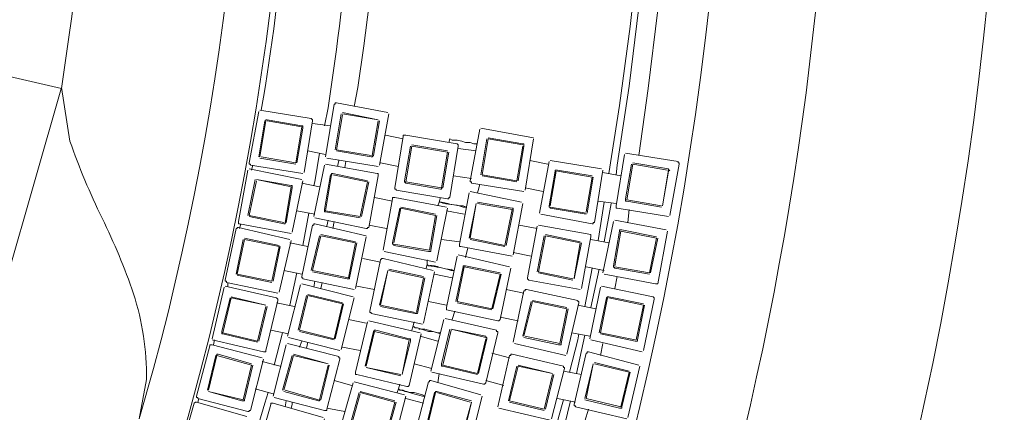
# Model space of a CAD drawing. Units: millimetres. Extents: x -3484 to 973, y -6193 to -3043.
# Drawn here: x -1911 to -1701, y -5221 to -5138 of the extents above; entities that cross this region are included whole.
import ezdxf

# ---------------------------------------------------------------- set-up
doc = ezdxf.new("R2010")
doc.units = ezdxf.units.MM
doc.header["$MEASUREMENT"] = 0
doc.layers.add('Чертеж и Рисунок_Ном._пера__1', color=7, linetype='Continuous', lineweight=13)

msp = doc.modelspace()

# ---------------------------------------------------------------- linework, layer by layer
at = {"layer": 'Чертеж и Рисунок_Ном._пера__1', "linetype": 'Continuous', "flags": 128}
for points in [[(-2449.73, -4312.41), (-2430.17, -4312.67), (-2410.61, -4313.43), (-2391.05, -4314.7, -0.185043), (-1906.88, -4545.72, -0.185176), (-1701.7, -5041.39), (-1701.44, -5060.95), (-1701.7, -5080.51, -0.188486), (-1913.66, -5583.21, -0.188276), (-2410.61, -5808.47), (-2430.17, -5809.23), (-2449.73, -5809.49), (-2469.54, -5809.23), (-2489.1, -5808.47, -0.184948), (-2979.16, -5590.15, -0.185196), (-3197.25, -5100.07), (-3198.01, -5080.51), (-3198.27, -5060.95, -0.188543), (-2999.49, -4552.89, -0.188373), (-2508.66, -4314.7), (-2489.1, -4313.43), (-2469.54, -4312.67)], [(-2449.73, -5750.56), (-2431.69, -5750.31), (-2413.66, -5749.54), (-2395.63, -5748.53, 0.184645), (-1949.63, -5535.54, 0.184814), (-1760.37, -5078.98), (-1760.37, -5042.92, 0.188311), (-1955.92, -4579.85, 0.188531), (-2413.66, -4372.36), (-2431.69, -4371.59), (-2449.73, -4371.34), (-2468.02, -4371.59), (-2486.05, -4372.36, 0.185089), (-2937.46, -4573.42, 0.184914), (-3138.58, -5024.88), (-3139.08, -5042.92), (-3139.34, -5060.95, 0.188737), (-2956.16, -5529.01, 0.188165), (-2503.83, -5748.53), (-2486.05, -5749.54), (-2468.02, -5750.31)], [(-3046.88, -5060.95), (-3046.63, -5076.7), (-3046.12, -5092.19), (-3045.1, -5107.69, 0.18478), (-2860.87, -5494.05, 0.185111), (-2465.48, -5657.85), (-2449.73, -5658.1), (-2434.23, -5657.85, 0.391036), (-1853.59, -5092.19), (-1852.83, -5076.7), (-1852.83, -5045.2), (-1853.59, -5029.71, 0.383606), (-2418.49, -4464.56), (-2434.23, -4464.05), (-2449.73, -4463.8, 0.188466), (-2855.11, -4622.46, 0.188201), (-3045.1, -5014.21), (-3046.12, -5029.71), (-3046.63, -5045.2)]]:
    msp.add_lwpolyline(points, format="xyb", close=True, dxfattribs=at)
for points in [[(-2472.08, -4348.99), (-2487.07, -4349.5), (-2505.61, -4350.77), (-2524.4, -4352.54, 0.274842), (-3108.1, -4788.41), (-3114.95, -4805.68), (-3121.3, -4823.21, 0.135029), (-3148.51, -5199.91, 0.134444), (-2979.32, -5537.71), (-2966.62, -5551.17), (-2953.66, -5564.63), (-2940.2, -5577.59), (-2926.49, -5590.29, 0.274767), (-2211.98, -5732.53), (-2194.46, -5725.92), (-2177.19, -5719.06, 0.138514), (-1873.54, -5479.58, 0.138949), (-1739.8, -5116.83), (-1738.53, -5098.29), (-1737.77, -5079.49), (-1737.51, -5060.95)], [(-2010.56, -4626.61), (-2002.43, -4634.99, -0.231613), (-1838.86, -5152.39), (-1839.62, -5156.45)], [(-1918.36, -4810.76), (-1913.79, -4820.92, -0.172848), (-1882.29, -5212.08), (-1885.34, -5222.75)], [(-1923.69, -4882.9), (-1920.14, -4893.31, -0.055464), (-1896.18, -5016.41, -0.057476), (-1900.33, -5141.72), (-1901.85, -5152.64)], [(-1851.56, -5060.95), (-1851.81, -5076.7, -0.034798), (-1858.92, -5154.42), (-1859.43, -5157.22)], [(-1845.97, -5160.52), (-1845.21, -5156.71, 0.014656), (-1840.31, -5116.94, 0.019146), (-1838.1, -5076.95), (-1837.84, -5060.95)], [(-1901.85, -5152.39), (-1900.07, -5163.82, 0.028653), (-1893.23, -5180.15, -0.031954), (-1886.57, -5196.18, -0.082442), (-1883.82, -5214.37), (-1885.34, -5222.75)], [(-1821.84, -5177.54), (-1821.59, -5176.77), (-1821.33, -5176.77, 0.063116), (-1819.04, -5177.23, -0.076172), (-1816.51, -5177.79), (-1815.74, -5177.79)], [(-1821.59, -5176.77), (-1821.08, -5176.77, -0.01719), (-1819.75, -5177.05, 0.013545), (-1818.06, -5177.41, 0.057164), (-1816.51, -5177.54), (-1815.74, -5177.79)], [(-1824.38, -5190.74), (-1824.13, -5189.98), (-1823.87, -5190.24, -0.048279), (-1819.05, -5191.25), (-1818.54, -5191.25)], [(-1824.13, -5189.98), (-1823.87, -5190.24, -0.081325), (-1822.57, -5190.28, -0.028728), (-1821.34, -5190.61, 0.024759), (-1820.22, -5190.92, 0.072202), (-1819.05, -5191), (-1818.54, -5191.25)], [(-1830.22, -5216.4), (-1829.97, -5216.65, -0.05612), (-1829.48, -5216.7, -0.020539), (-1828.83, -5216.85, -0.011218), (-1827.27, -5217.33, 0.043164), (-1825.14, -5217.92), (-1824.63, -5217.92)]]:
    msp.add_lwpolyline(points, format="xyb", dxfattribs=at)
for points in [[(-1783.99, -5170.93), (-1783.74, -5168.9), (-1781.2, -5152.14), (-1779.17, -5135.37), (-1777.39, -5118.35), (-1776.12, -5101.59)], [(-1772.06, -5101.59), (-1773.33, -5118.86), (-1775.1, -5135.88), (-1777.14, -5152.64), (-1779.17, -5166.87)], [(-1777.9, -5105.91), (-1779.17, -5122.67), (-1780.95, -5139.44), (-1783.23, -5156.2), (-1785.52, -5170.68)], [(-1939.44, -5144.01), (-1901.85, -5152.64)], [(-1901.85, -5152.39), (-1936.65, -5273.55)], [(-1861.72, -5168.9), (-1861.72, -5168.65), (-1861.97, -5168.65), (-1861.97, -5168.39), (-1859.94, -5157.47)], [(-1859.69, -5157.22), (-1848.76, -5158.99), (-1848.51, -5159.25), (-1848.51, -5159.5), (-1850.29, -5170.42)], [(-1845.72, -5167.12), (-1843.94, -5155.95), (-1843.68, -5155.95), (-1843.68, -5155.69), (-1843.43, -5155.69)], [(-1843.43, -5155.69), (-1832.51, -5157.72)], [(-1859.94, -5167.12), (-1858.67, -5159.5)], [(-1858.42, -5159.5), (-1859.69, -5167.12)], [(-1858.67, -5159.5), (-1858.42, -5159.5), (-1858.42, -5159.25), (-1858.16, -5159.25)], [(-1858.16, -5159.25), (-1850.8, -5160.52)], [(-1850.8, -5160.77), (-1858.16, -5159.5)], [(-1843.68, -5165.6), (-1842.41, -5157.98)], [(-1842.16, -5158.23), (-1843.43, -5165.6)], [(-1842.16, -5157.72), (-1834.54, -5159.25)], [(-1834.54, -5159.25), (-1842.16, -5157.98)], [(-1835.81, -5166.87), (-1834.54, -5159.5)], [(-1834.29, -5159.5), (-1835.56, -5166.87)], [(-1832.25, -5157.98), (-1834.29, -5168.9)], [(-1852.07, -5168.39), (-1850.8, -5160.77)], [(-1850.54, -5161.03), (-1851.81, -5168.39)], [(-1850.8, -5160.52), (-1850.54, -5160.52), (-1850.54, -5161.03)], [(-1844.7, -5160.52), (-1848.51, -5160.01)], [(-1803.55, -5174.49), (-1814.73, -5172.71), (-1814.73, -5172.46), (-1814.98, -5172.46), (-1814.98, -5172.2), (-1812.95, -5161.28)], [(-1812.7, -5161.03), (-1801.52, -5163.06)], [(-1829.21, -5163.31), (-1833.02, -5162.55)], [(-1819.81, -5176.01), (-1830.73, -5174.23), (-1830.73, -5173.98), (-1830.98, -5173.98), (-1830.98, -5173.73), (-1829.21, -5162.8), (-1829.21, -5162.55), (-1828.7, -5162.55)], [(-1828.7, -5162.55), (-1817.78, -5164.33), (-1817.52, -5164.58), (-1817.52, -5164.84)], [(-1819.55, -5164.07), (-1819.3, -5163.31), (-1818.79, -5163.57), (-1817.78, -5163.57), (-1816.76, -5163.82), (-1816, -5164.07), (-1814.98, -5164.07), (-1814.22, -5164.33), (-1813.46, -5164.33)], [(-1812.7, -5170.93), (-1811.43, -5163.31)], [(-1811.17, -5163.31), (-1812.44, -5170.93)], [(-1811.17, -5163.06), (-1803.81, -5164.33)], [(-1803.81, -5164.58), (-1811.17, -5163.31)], [(-1801.52, -5163.31), (-1803.3, -5174.23)], [(-1845.72, -5166.61), (-1849.53, -5165.85)], [(-1843.43, -5165.6), (-1836.06, -5166.87)], [(-1836.06, -5167.12), (-1843.43, -5165.85)], [(-1828.7, -5172.71), (-1828.95, -5172.46), (-1828.95, -5172.2), (-1827.68, -5164.84)], [(-1827.43, -5164.84), (-1828.7, -5172.46)], [(-1827.43, -5164.58), (-1819.81, -5165.85)], [(-1819.81, -5166.11), (-1827.43, -5164.84)], [(-1817.52, -5164.84), (-1819.3, -5175.76), (-1819.55, -5175.76), (-1819.55, -5176.01), (-1819.81, -5176.01)], [(-1813.71, -5165.85), (-1817.52, -5165.34)], [(-1805.08, -5172.2), (-1803.81, -5164.84)], [(-1803.55, -5164.84), (-1804.82, -5172.2)], [(-1803.81, -5164.33), (-1803.55, -5164.33), (-1803.55, -5164.84)], [(-1852.07, -5168.65), (-1859.69, -5167.38)], [(-1859.43, -5167.12), (-1852.07, -5168.39)], [(-1848.26, -5173.22), (-1848, -5172.46), (-1846.99, -5166.36)], [(-1834.54, -5169.15), (-1845.46, -5167.38)], [(-1842.92, -5167.88), (-1843.18, -5169.15)], [(-1835.56, -5166.87), (-1835.81, -5167.12), (-1836.06, -5167.12)], [(-1821.08, -5173.73), (-1819.81, -5166.11)], [(-1819.55, -5166.11), (-1820.82, -5173.73)], [(-1798.47, -5168.65), (-1802.28, -5167.88)], [(-1797.96, -5167.88), (-1787.04, -5169.66)], [(-1783.99, -5177.54), (-1782.22, -5166.61)], [(-1781.96, -5166.36), (-1770.79, -5168.14), (-1770.79, -5168.39), (-1770.53, -5168.39), (-1770.53, -5168.65), (-1772.56, -5179.57)], [(-1853.08, -5183.38), (-1864, -5181.35), (-1864.26, -5181.35), (-1864.26, -5180.84), (-1862.23, -5169.92)], [(-1861.97, -5169.66), (-1850.8, -5171.95)], [(-1850.54, -5170.68), (-1861.72, -5168.9)], [(-1861.21, -5168.9), (-1861.46, -5169.92)], [(-1848.26, -5179.82), (-1845.97, -5168.9)], [(-1845.72, -5168.65), (-1834.79, -5170.68), (-1834.54, -5170.68), (-1834.54, -5171.19), (-1836.57, -5182.11), (-1836.83, -5182.11), (-1836.83, -5182.36), (-1837.08, -5182.36), (-1848, -5180.08)], [(-1841.4, -5168.14), (-1841.65, -5169.41)], [(-1830.22, -5169.15), (-1834.03, -5168.39)], [(-1800.25, -5179.06), (-1798.22, -5168.14)], [(-1786.79, -5169.92), (-1788.57, -5181.09), (-1788.82, -5181.09), (-1788.82, -5181.35), (-1789.07, -5181.35), (-1800, -5179.31)], [(-1796.95, -5170.17), (-1796.95, -5169.92), (-1796.44, -5169.92)], [(-1796.44, -5169.92), (-1789.07, -5171.19)], [(-1781.96, -5176.01), (-1780.69, -5168.65)], [(-1780.44, -5168.65), (-1781.71, -5176.27)], [(-1780.44, -5168.39), (-1772.82, -5169.66)], [(-1773.07, -5169.92), (-1780.44, -5168.65)], [(-1772.82, -5170.17), (-1774.09, -5177.54), (-1772.82, -5169.92)], [(-1772.82, -5169.66), (-1772.82, -5169.92), (-1772.56, -5169.92), (-1772.82, -5170.17)], [(-1862.23, -5179.57), (-1860.7, -5171.95)], [(-1853.08, -5173.47), (-1860.45, -5171.95), (-1853.08, -5173.22), (-1852.83, -5173.22), (-1852.83, -5173.73)], [(-1845.97, -5178.3), (-1844.7, -5170.93)], [(-1844.45, -5170.93), (-1845.72, -5178.55)], [(-1844.7, -5170.93), (-1844.45, -5170.93), (-1844.45, -5170.68), (-1844.19, -5170.68)], [(-1844.19, -5170.68), (-1836.83, -5172.2)], [(-1836.83, -5172.46), (-1844.19, -5170.93)], [(-1814.73, -5171.69), (-1818.54, -5171.19)], [(-1812.44, -5170.93), (-1805.08, -5172.2)], [(-1805.08, -5172.46), (-1812.44, -5171.19)], [(-1798.22, -5177.54), (-1796.95, -5170.17)], [(-1796.69, -5170.17), (-1797.96, -5177.54)], [(-1789.07, -5171.44), (-1796.44, -5170.17)], [(-1790.34, -5178.81), (-1789.07, -5171.44)], [(-1788.82, -5171.44), (-1790.09, -5179.06)], [(-1782.98, -5171.19), (-1786.79, -5170.42)], [(-1860.45, -5172.2), (-1861.97, -5179.57)], [(-1854.35, -5181.09), (-1853.08, -5173.47)], [(-1852.83, -5173.73), (-1854.1, -5181.09)], [(-1850.54, -5172.2), (-1852.83, -5183.12)], [(-1846.99, -5173.47), (-1850.8, -5172.71)], [(-1838.35, -5179.82), (-1836.83, -5172.46)], [(-1836.57, -5172.46), (-1838.1, -5179.82)], [(-1828.7, -5172.46), (-1821.08, -5173.73)], [(-1821.33, -5173.98), (-1828.7, -5172.71)], [(-1820.82, -5173.73), (-1821.08, -5173.73), (-1821.08, -5173.98), (-1821.33, -5173.98)], [(-1813.46, -5174.74), (-1812.95, -5172.96)], [(-1799.49, -5174.49), (-1803.3, -5173.73)], [(-1831.49, -5176.52), (-1835.3, -5175.76)], [(-1833.52, -5186.93), (-1831.49, -5176.01), (-1831.49, -5175.76), (-1830.98, -5175.76)], [(-1830.98, -5175.76), (-1820.06, -5177.79)], [(-1821.59, -5176.77), (-1821.33, -5175.76)], [(-1806.09, -5188.2), (-1817.01, -5186.17), (-1817.27, -5186.17), (-1817.27, -5185.66), (-1815.24, -5174.74)], [(-1814.98, -5174.49), (-1804.06, -5176.77)], [(-1781.71, -5176.52), (-1781.96, -5176.52), (-1781.96, -5176.01)], [(-1781.71, -5176.27), (-1774.34, -5177.54)], [(-1845.72, -5178.81), (-1845.97, -5178.81), (-1845.97, -5178.3)], [(-1831.24, -5185.92), (-1831.24, -5185.66), (-1831.49, -5185.66), (-1831.49, -5185.41), (-1829.97, -5178.04)], [(-1829.71, -5178.04), (-1831.24, -5185.41)], [(-1829.71, -5177.79), (-1822.35, -5179.31)], [(-1822.35, -5179.57), (-1829.71, -5178.04)], [(-1819.81, -5178.04), (-1822.09, -5189.22)], [(-1820.06, -5177.03), (-1820.32, -5177.03)], [(-1815.24, -5184.39), (-1813.71, -5177.03)], [(-1813.71, -5177.03), (-1814.98, -5184.39)], [(-1813.46, -5176.77), (-1806.09, -5178.04)], [(-1806.09, -5178.3), (-1813.46, -5177.03)], [(-1807.62, -5185.92), (-1806.09, -5178.3)], [(-1806.09, -5178.04), (-1805.84, -5178.04), (-1805.84, -5178.55)], [(-1803.81, -5177.03), (-1805.84, -5187.95)], [(-1790.34, -5179.31), (-1797.96, -5178.04), (-1797.96, -5177.79), (-1798.22, -5177.79), (-1798.22, -5177.54)], [(-1797.96, -5177.79), (-1790.34, -5179.06)], [(-1783.99, -5177.03), (-1787.8, -5176.52)], [(-1786.53, -5176.77), (-1787.8, -5184.9)], [(-1786.53, -5185.16), (-1785.01, -5177.03)], [(-1772.82, -5179.82), (-1783.74, -5178.04), (-1783.99, -5178.04), (-1783.99, -5177.54)], [(-1774.34, -5177.79), (-1781.71, -5176.52)], [(-1781.2, -5178.3), (-1781.45, -5181.09)], [(-1861.97, -5179.57), (-1854.61, -5181.09)], [(-1854.61, -5181.35), (-1861.97, -5179.82)], [(-1848, -5179.31), (-1851.81, -5178.55)], [(-1850.54, -5185.92), (-1849.27, -5179.06)], [(-1845.72, -5178.55), (-1838.35, -5179.82)], [(-1838.35, -5180.08), (-1845.72, -5178.81)], [(-1823.62, -5186.93), (-1822.35, -5179.57)], [(-1822.09, -5179.57), (-1823.36, -5186.93)], [(-1816.25, -5179.31), (-1820.06, -5178.55)], [(-1805.84, -5178.55), (-1807.36, -5185.92)], [(-1855.88, -5196.08), (-1866.8, -5193.79), (-1866.8, -5193.54), (-1867.05, -5193.54), (-1867.05, -5193.28), (-1864.77, -5182.36), (-1864.51, -5182.36), (-1864.51, -5182.11), (-1864.26, -5182.11)], [(-1864.26, -5182.11), (-1853.34, -5184.65)], [(-1863.75, -5181.35), (-1864, -5182.36)], [(-1854.1, -5181.09), (-1854.35, -5181.09), (-1854.35, -5181.35), (-1854.61, -5181.35)], [(-1839.62, -5195.32), (-1850.54, -5193.03), (-1850.54, -5192.78), (-1850.8, -5192.78), (-1850.8, -5192.52), (-1848.51, -5181.6), (-1848.26, -5181.6), (-1848.26, -5181.35), (-1848, -5181.35)], [(-1848, -5181.35), (-1837.08, -5183.89)], [(-1845.21, -5180.58), (-1845.46, -5181.85)], [(-1843.94, -5180.84), (-1844.19, -5182.36)], [(-1832.76, -5182.36), (-1836.57, -5181.6)], [(-1800.76, -5182.36), (-1804.57, -5181.6)], [(-1791.61, -5195.32), (-1802.54, -5193.28), (-1802.79, -5193.03), (-1802.79, -5192.78), (-1800.76, -5181.85)], [(-1800.5, -5181.6), (-1789.33, -5183.63), (-1789.33, -5184.14), (-1791.36, -5195.06)], [(-1786.79, -5191.76), (-1784.5, -5180.84)], [(-1784.25, -5180.58), (-1773.33, -5182.62)], [(-1864.77, -5192.01), (-1863.24, -5184.65)], [(-1862.99, -5184.65), (-1864.51, -5192.01)], [(-1862.99, -5184.39), (-1855.62, -5185.92)], [(-1855.62, -5186.17), (-1862.99, -5184.65)], [(-1848.76, -5191.25), (-1846.99, -5183.89)], [(-1846.73, -5183.89), (-1848.51, -5191.25)], [(-1846.73, -5183.63), (-1839.37, -5185.16)], [(-1839.37, -5185.41), (-1846.73, -5183.89)], [(-1837.08, -5184.14), (-1839.37, -5195.06)], [(-1817.27, -5185.16), (-1821.08, -5184.65)], [(-1814.98, -5184.39), (-1807.62, -5185.92)], [(-1807.62, -5186.17), (-1814.98, -5184.65)], [(-1800.76, -5191.51), (-1799.23, -5183.89)], [(-1798.98, -5183.89), (-1800.5, -5191.51)], [(-1798.98, -5183.63), (-1791.61, -5185.16)], [(-1791.61, -5185.41), (-1798.98, -5183.89)], [(-1785.52, -5185.41), (-1789.33, -5184.65)], [(-1773.07, -5182.87), (-1775.1, -5194.05), (-1775.61, -5194.05), (-1786.53, -5192.01)], [(-1784.5, -5190.24), (-1783.23, -5182.87), (-1783.23, -5182.62), (-1782.72, -5182.62), (-1775.36, -5184.14)], [(-1782.98, -5182.87), (-1784.25, -5190.24)], [(-1775.36, -5184.39), (-1782.98, -5182.87)], [(-1776.88, -5191.76), (-1775.36, -5184.39)], [(-1775.1, -5184.39), (-1776.63, -5191.76)], [(-1857.15, -5193.54), (-1855.62, -5186.17)], [(-1855.37, -5186.17), (-1856.89, -5193.54)], [(-1853.08, -5184.9), (-1855.62, -5195.82)], [(-1849.53, -5186.17), (-1853.34, -5185.41)], [(-1840.89, -5192.78), (-1839.37, -5185.41)], [(-1839.11, -5185.41), (-1840.64, -5192.78)], [(-1831.24, -5185.66), (-1823.62, -5186.93)], [(-1823.87, -5187.19), (-1831.24, -5185.92)], [(-1816, -5188.46), (-1815.49, -5186.43)], [(-1792.88, -5192.78), (-1791.61, -5185.41)], [(-1791.36, -5185.41), (-1792.88, -5193.03)], [(-1834.03, -5189.47), (-1837.84, -5188.71)], [(-1825.14, -5202.68), (-1836.06, -5200.4), (-1836.06, -5200.14), (-1836.32, -5200.14), (-1836.32, -5199.89), (-1834.03, -5188.97), (-1833.78, -5188.71), (-1833.52, -5188.71)], [(-1833.52, -5188.71), (-1822.86, -5191.25)], [(-1822.35, -5189.47), (-1833.27, -5187.19)], [(-1823.36, -5186.93), (-1823.36, -5187.19), (-1823.87, -5187.19)], [(-1806.35, -5190.74), (-1808.63, -5201.67), (-1808.89, -5201.92), (-1809.14, -5201.92), (-1820.06, -5199.63), (-1820.06, -5199.13), (-1817.78, -5188.2)], [(-1817.52, -5187.95), (-1806.6, -5190.49)], [(-1802.03, -5188.2), (-1805.84, -5187.44)], [(-1824.13, -5189.98), (-1824.13, -5188.97)], [(-1822.6, -5190.24), (-1822.86, -5190.24)], [(-1818.03, -5197.86), (-1816.51, -5190.49)], [(-1816.25, -5190.49), (-1817.78, -5197.86)], [(-1816.51, -5190.49), (-1816.51, -5190.24), (-1816, -5190.24), (-1808.63, -5191.76)], [(-1808.63, -5192.01), (-1816.25, -5190.49)], [(-1789.07, -5190.74), (-1790.6, -5198.87)], [(-1786.53, -5191.25), (-1790.34, -5190.49)], [(-1784.25, -5190.74), (-1784.5, -5190.49), (-1784.5, -5190.24)], [(-1784.25, -5190.49), (-1776.88, -5191.76)], [(-1776.88, -5192.01), (-1784.25, -5190.74)], [(-1864.51, -5192.01), (-1857.15, -5193.54)], [(-1857.15, -5193.79), (-1864.51, -5192.27)], [(-1850.8, -5192.01), (-1854.61, -5191.25)], [(-1853.34, -5198.62), (-1851.81, -5191.76)], [(-1848.51, -5191.25), (-1840.89, -5192.78)], [(-1841.14, -5193.03), (-1848.51, -5191.51)], [(-1840.64, -5192.78), (-1840.64, -5193.03), (-1841.14, -5193.03)], [(-1834.29, -5198.62), (-1832.51, -5191.25)], [(-1832.51, -5191.25), (-1834.03, -5198.62)], [(-1832.25, -5191), (-1824.89, -5192.52)], [(-1824.89, -5192.78), (-1832.25, -5191.25)], [(-1826.41, -5200.14), (-1824.89, -5192.78)], [(-1824.63, -5192.78), (-1826.16, -5200.4)], [(-1822.6, -5191.51), (-1824.89, -5202.43)], [(-1818.79, -5192.78), (-1822.6, -5192.01)], [(-1810.41, -5199.38), (-1808.63, -5192.01)], [(-1808.38, -5192.01), (-1810.16, -5199.38)], [(-1800.5, -5191.51), (-1793.14, -5193.03)], [(-1793.14, -5193.28), (-1800.5, -5191.76)], [(-1789.33, -5199.13), (-1787.55, -5191)], [(-1783.74, -5192.52), (-1784.25, -5195.06)], [(-1869.85, -5205.73), (-1867.31, -5194.81)], [(-1867.05, -5194.55), (-1856.13, -5197.09), (-1855.88, -5197.35), (-1855.88, -5197.6), (-1858.42, -5208.27)], [(-1866.54, -5193.79), (-1866.54, -5194.55)], [(-1853.84, -5205.22), (-1851.05, -5194.3)], [(-1850.8, -5194.05), (-1839.87, -5196.84)], [(-1848, -5193.54), (-1848.26, -5194.81)], [(-1846.48, -5193.79), (-1846.73, -5195.06)], [(-1835.3, -5195.32), (-1839.11, -5194.55)], [(-1789.58, -5205.73), (-1787.3, -5194.81)], [(-1787.04, -5194.55), (-1776.12, -5196.84), (-1775.87, -5197.09), (-1775.87, -5197.35), (-1778.15, -5208.27)], [(-1867.81, -5204.21), (-1866.04, -5197.09)], [(-1865.78, -5197.09), (-1867.56, -5204.46)], [(-1865.78, -5196.84), (-1858.42, -5198.62)], [(-1858.42, -5198.62), (-1865.78, -5197.09)], [(-1851.56, -5203.95), (-1849.78, -5196.59)], [(-1849.53, -5196.59), (-1851.3, -5203.95)], [(-1849.53, -5196.33), (-1842.16, -5198.11)], [(-1842.16, -5198.36), (-1849.53, -5196.59)], [(-1839.62, -5197.09), (-1842.41, -5208.02)], [(-1803.55, -5196.08), (-1807.36, -5195.32)], [(-1805.84, -5206.49), (-1803.55, -5195.57), (-1803.3, -5195.57), (-1803.3, -5195.32), (-1803.04, -5195.32)], [(-1803.04, -5195.32), (-1792.12, -5197.6), (-1792.12, -5197.86), (-1791.87, -5197.86), (-1791.87, -5198.11), (-1794.41, -5209.03)], [(-1787.55, -5204.46), (-1786.03, -5197.09), (-1785.77, -5196.84), (-1785.52, -5196.84), (-1778.15, -5198.36)], [(-1785.77, -5197.09), (-1787.3, -5204.46)], [(-1778.15, -5198.62), (-1785.52, -5197.09)], [(-1860.19, -5206.24), (-1858.42, -5198.87)], [(-1858.16, -5198.87), (-1859.94, -5206.24)], [(-1852.32, -5198.87), (-1856.13, -5198.11)], [(-1843.94, -5205.73), (-1842.16, -5198.36)], [(-1841.91, -5198.36), (-1843.68, -5205.73)], [(-1834.03, -5198.62), (-1826.67, -5200.14)], [(-1826.67, -5200.4), (-1834.03, -5198.87)], [(-1820.06, -5198.62), (-1823.87, -5197.86)], [(-1817.78, -5197.86), (-1810.41, -5199.38)], [(-1810.41, -5199.63), (-1817.78, -5198.11)], [(-1803.81, -5205.22), (-1802.03, -5197.86)], [(-1801.77, -5197.86), (-1803.55, -5205.22)], [(-1801.77, -5197.6), (-1794.41, -5199.13)], [(-1794.41, -5199.38), (-1801.77, -5197.86)], [(-1788.31, -5199.38), (-1792.12, -5198.62)], [(-1779.68, -5205.98), (-1778.15, -5198.62)], [(-1777.9, -5198.62), (-1779.42, -5205.98)], [(-1826.16, -5200.4), (-1826.67, -5200.4)], [(-1820.32, -5201.41), (-1809.39, -5203.95), (-1809.39, -5204.21), (-1809.14, -5204.21), (-1809.14, -5204.46), (-1811.68, -5215.13), (-1811.93, -5215.38), (-1812.19, -5215.38), (-1823.11, -5212.84)], [(-1818.79, -5201.67), (-1818.28, -5199.89)], [(-1804.82, -5201.92), (-1808.63, -5201.16)], [(-1795.93, -5206.75), (-1794.41, -5199.38)], [(-1794.15, -5199.38), (-1795.68, -5206.75)], [(-1837.08, -5202.43), (-1840.89, -5201.67)], [(-1825.4, -5204.71), (-1827.94, -5215.64), (-1828.19, -5215.89), (-1828.44, -5215.89), (-1839.11, -5213.35), (-1839.37, -5213.35), (-1839.37, -5212.84), (-1836.83, -5202.17)], [(-1836.57, -5201.92), (-1825.65, -5204.46)], [(-1827.43, -5203.95), (-1827.17, -5203.19), (-1826.92, -5203.19), (-1826.67, -5203.44), (-1826.16, -5203.44), (-1823.87, -5204.21), (-1822.86, -5204.21), (-1821.33, -5204.71)], [(-1827.17, -5203.19), (-1826.92, -5202.17)], [(-1827.17, -5203.19), (-1826.92, -5203.19), (-1826.67, -5203.44), (-1826.16, -5203.44), (-1825.4, -5203.7), (-1824.63, -5203.7), (-1823.87, -5203.95), (-1822.86, -5204.21), (-1821.84, -5204.46), (-1821.33, -5204.46)], [(-1823.36, -5212.59), (-1820.57, -5201.67)], [(-1867.56, -5204.71), (-1867.81, -5204.71), (-1867.81, -5204.21)], [(-1867.56, -5204.46), (-1860.19, -5206.24)], [(-1860.19, -5206.49), (-1867.56, -5204.71)], [(-1853.59, -5204.71), (-1857.4, -5203.95)], [(-1856.64, -5211.32), (-1854.86, -5204.46)], [(-1842.67, -5208.27), (-1853.59, -5205.48)], [(-1851.3, -5203.95), (-1843.94, -5205.73)], [(-1843.94, -5205.98), (-1851.3, -5204.21)], [(-1837.33, -5211.57), (-1835.56, -5204.21)], [(-1835.3, -5204.21), (-1837.08, -5211.57)], [(-1835.56, -5204.21), (-1835.3, -5203.95), (-1835.05, -5203.95)], [(-1827.94, -5205.98), (-1835.3, -5204.21)], [(-1835.05, -5203.95), (-1827.94, -5205.73)], [(-1825.65, -5203.7), (-1825.9, -5203.7)], [(-1821.84, -5206.24), (-1825.65, -5205.22)], [(-1821.08, -5211.06), (-1819.3, -5203.7)], [(-1819.05, -5203.95), (-1820.82, -5211.32)], [(-1811.68, -5205.48), (-1819.05, -5203.7)], [(-1819.05, -5203.7), (-1811.68, -5205.22)], [(-1811.68, -5205.22), (-1811.68, -5205.48), (-1811.43, -5205.48), (-1811.43, -5205.73)], [(-1796.19, -5207), (-1803.55, -5205.48)], [(-1803.3, -5205.22), (-1795.93, -5206.75)], [(-1791.87, -5204.71), (-1792.12, -5205.98), (-1793.9, -5212.84)], [(-1789.58, -5205.22), (-1793.39, -5204.46)], [(-1792.38, -5213.1), (-1790.6, -5204.97)], [(-1787.3, -5204.46), (-1779.93, -5205.98)], [(-1779.93, -5206.24), (-1787.3, -5204.71)], [(-1872.89, -5218.43), (-1872.89, -5218.18), (-1873.15, -5218.18), (-1873.15, -5217.92), (-1870.35, -5207.25), (-1870.35, -5207), (-1869.85, -5207)], [(-1858.92, -5208.52), (-1869.85, -5205.98)], [(-1869.85, -5207), (-1859.18, -5209.79)], [(-1869.34, -5205.98), (-1869.59, -5207)], [(-1856.89, -5217.92), (-1854.1, -5207)], [(-1853.84, -5206.75), (-1842.92, -5209.54), (-1842.92, -5209.79), (-1842.67, -5209.79), (-1842.67, -5210.05), (-1845.46, -5220.72), (-1845.46, -5220.97), (-1845.97, -5220.97), (-1856.64, -5218.18)], [(-1850.8, -5206.24), (-1851.3, -5207.51)], [(-1849.53, -5206.49), (-1849.78, -5207.76)], [(-1838.35, -5208.27), (-1842.16, -5207.51)], [(-1827.68, -5206.24), (-1829.46, -5213.35), (-1827.94, -5205.98)], [(-1827.94, -5205.73), (-1827.68, -5205.73), (-1827.68, -5206.24)], [(-1813.46, -5213.1), (-1811.68, -5205.73)], [(-1811.43, -5205.73), (-1813.2, -5213.1)], [(-1794.66, -5209.29), (-1805.58, -5206.75)], [(-1795.68, -5206.75), (-1795.68, -5207), (-1796.19, -5207)], [(-1778.41, -5208.52), (-1789.33, -5205.98)], [(-1786.79, -5206.75), (-1787.3, -5209.29)], [(-1779.42, -5205.98), (-1779.42, -5206.24), (-1779.93, -5206.24)], [(-1870.86, -5216.65), (-1869.08, -5209.29)], [(-1868.83, -5209.29), (-1870.61, -5216.65)], [(-1869.08, -5209.29), (-1868.83, -5209.29), (-1868.83, -5209.03), (-1868.58, -5209.03)], [(-1861.46, -5211.32), (-1868.83, -5209.29)], [(-1868.58, -5209.03), (-1861.46, -5211.06)], [(-1858.42, -5208.27), (-1858.42, -5208.52), (-1858.92, -5208.52)], [(-1854.86, -5216.65), (-1852.83, -5209.29)], [(-1852.57, -5209.29), (-1854.61, -5216.65)], [(-1852.57, -5209.03), (-1845.21, -5211.06)], [(-1845.21, -5211.06), (-1852.57, -5209.29)], [(-1806.6, -5209.79), (-1810.41, -5208.78)], [(-1809.14, -5220.21), (-1806.6, -5209.29), (-1806.35, -5209.29), (-1806.35, -5209.03), (-1806.09, -5209.03)], [(-1806.09, -5209.03), (-1795.17, -5211.57), (-1795.17, -5211.83), (-1794.92, -5211.83), (-1794.92, -5212.08), (-1797.71, -5222.75)], [(-1792.88, -5219.7), (-1790.34, -5208.78), (-1790.09, -5208.78), (-1790.09, -5208.52), (-1789.84, -5208.52), (-1779.17, -5211.32)], [(-1863.24, -5218.68), (-1861.46, -5211.32)], [(-1861.21, -5211.32), (-1862.99, -5218.68)], [(-1858.92, -5210.05), (-1861.72, -5220.97), (-1861.97, -5220.97), (-1861.97, -5221.22), (-1862.23, -5221.22)], [(-1855.37, -5211.57), (-1859.18, -5210.56)], [(-1846.99, -5218.68), (-1845.21, -5211.32)], [(-1844.95, -5211.32), (-1846.73, -5218.68)], [(-1837.08, -5211.83), (-1829.71, -5213.35)], [(-1829.71, -5213.6), (-1837.08, -5211.83)], [(-1823.11, -5212.08), (-1826.92, -5211.06)], [(-1820.82, -5211.57), (-1821.08, -5211.57), (-1821.08, -5211.06)], [(-1820.82, -5211.32), (-1813.46, -5213.1)], [(-1813.46, -5213.35), (-1820.82, -5211.57)], [(-1806.85, -5218.94), (-1805.08, -5211.57)], [(-1804.82, -5211.57), (-1806.6, -5218.94)], [(-1804.82, -5211.32), (-1797.46, -5213.1)], [(-1797.46, -5213.1), (-1804.82, -5211.57)], [(-1790.6, -5218.43), (-1788.82, -5211.06)], [(-1788.82, -5211.06), (-1790.34, -5218.43)], [(-1788.57, -5210.81), (-1781.2, -5212.59)], [(-1781.2, -5212.84), (-1788.57, -5211.06)], [(-1778.91, -5211.57), (-1781.45, -5222.49)], [(-1821.84, -5215.13), (-1821.59, -5213.1)], [(-1799.23, -5220.72), (-1797.46, -5213.35)], [(-1797.2, -5213.35), (-1798.98, -5220.72)], [(-1791.36, -5213.35), (-1795.17, -5212.59)], [(-1782.98, -5220.21), (-1781.2, -5212.84)], [(-1780.95, -5212.84), (-1782.72, -5220.21)], [(-1840.13, -5215.64), (-1843.94, -5214.62)], [(-1831.75, -5229.1), (-1842.67, -5226.3), (-1842.67, -5226.05), (-1842.92, -5226.05), (-1842.92, -5225.8), (-1839.87, -5215.13)], [(-1839.62, -5214.87), (-1828.95, -5217.67)], [(-1830.22, -5216.4), (-1829.97, -5215.38)], [(-1826.67, -5225.8), (-1823.87, -5214.87), (-1823.62, -5214.87), (-1823.62, -5214.62), (-1823.36, -5214.62)], [(-1823.36, -5214.62), (-1812.7, -5217.67)], [(-1807.87, -5215.64), (-1811.68, -5214.62)], [(-1870.61, -5216.91), (-1863.24, -5218.68)], [(-1863.5, -5218.94), (-1870.61, -5216.91)], [(-1856.89, -5217.41), (-1860.7, -5216.4)], [(-1859.94, -5223.76), (-1858.67, -5219.45), (-1857.91, -5217.16)], [(-1847.24, -5218.94), (-1854.61, -5216.91)], [(-1854.35, -5216.65), (-1847.24, -5218.68)], [(-1840.38, -5225.03), (-1840.38, -5224.78), (-1840.64, -5224.78), (-1840.64, -5224.53), (-1838.6, -5217.16)], [(-1838.35, -5217.41), (-1840.38, -5224.53)], [(-1838.35, -5216.91), (-1830.98, -5218.94)], [(-1833.02, -5226.56), (-1830.98, -5219.19), (-1838.35, -5217.16)], [(-1828.7, -5217.92), (-1831.49, -5228.84)], [(-1830.48, -5217.16), (-1830.22, -5216.4)], [(-1830.22, -5216.4), (-1829.71, -5216.65), (-1829.21, -5216.65), (-1828.7, -5216.91), (-1827.94, -5217.16), (-1826.92, -5217.16), (-1825.9, -5217.41), (-1825.14, -5217.67), (-1824.63, -5217.92)], [(-1828.7, -5216.91), (-1828.95, -5216.91)], [(-1824.38, -5224.53), (-1822.6, -5217.16)], [(-1822.35, -5217.16), (-1824.13, -5224.53)], [(-1822.6, -5217.16), (-1822.35, -5217.16), (-1822.35, -5216.91), (-1822.09, -5216.91), (-1814.73, -5218.94)], [(-1814.98, -5219.19), (-1822.09, -5217.16)], [(-1812.44, -5217.92), (-1815.24, -5228.84)], [(-1876.45, -5230.62), (-1876.45, -5230.37), (-1876.7, -5230.37), (-1876.7, -5230.11), (-1873.66, -5219.45), (-1873.4, -5219.19), (-1873.15, -5219.19)], [(-1873.15, -5219.19), (-1862.48, -5222.24)], [(-1872.64, -5218.43), (-1872.89, -5219.19)], [(-1862.23, -5221.22), (-1872.89, -5218.43)], [(-1862.99, -5218.68), (-1862.99, -5218.94), (-1863.5, -5218.94)], [(-1845.97, -5222.75), (-1849.02, -5233.67), (-1849.27, -5233.67), (-1849.27, -5233.92), (-1849.53, -5233.92), (-1860.19, -5230.88), (-1860.19, -5230.62), (-1860.45, -5230.62), (-1860.45, -5230.37), (-1857.4, -5219.7), (-1857.4, -5219.45), (-1856.89, -5219.45)], [(-1856.89, -5219.45), (-1846.22, -5222.49)], [(-1854.1, -5218.94), (-1854.35, -5220.21)], [(-1852.83, -5219.19), (-1852.83, -5219.7), (-1853.08, -5220.46)], [(-1846.73, -5218.68), (-1846.99, -5218.68), (-1846.99, -5218.94), (-1847.24, -5218.94)], [(-1830.73, -5219.19), (-1832.76, -5226.56)], [(-1824.89, -5219.45), (-1828.7, -5218.43)], [(-1816.76, -5226.56), (-1814.73, -5219.19)], [(-1814.73, -5219.19), (-1816.51, -5226.56)], [(-1806.6, -5218.94), (-1799.23, -5220.72)], [(-1799.23, -5220.97), (-1806.6, -5219.19)], [(-1795.17, -5218.68), (-1796.19, -5222.49), (-1797.2, -5226.81)], [(-1792.63, -5219.19), (-1796.44, -5218.43)], [(-1795.68, -5227.07), (-1793.65, -5218.94)], [(-1781.71, -5222.75), (-1792.63, -5220.21), (-1792.63, -5219.95), (-1792.88, -5219.95), (-1792.88, -5219.7)], [(-1783.23, -5220.46), (-1790.6, -5218.68)], [(-1790.34, -5218.43), (-1782.98, -5220.21)], [(-1782.72, -5220.21), (-1782.72, -5220.46), (-1783.23, -5220.46)], [(-1841.65, -5221.22), (-1845.46, -5220.46)], [(-1797.96, -5223), (-1808.89, -5220.46)], [(-1789.84, -5220.72), (-1790.6, -5223.26)]]:
    msp.add_lwpolyline(points, dxfattribs=at)

doc.saveas('drawing.dxf')
